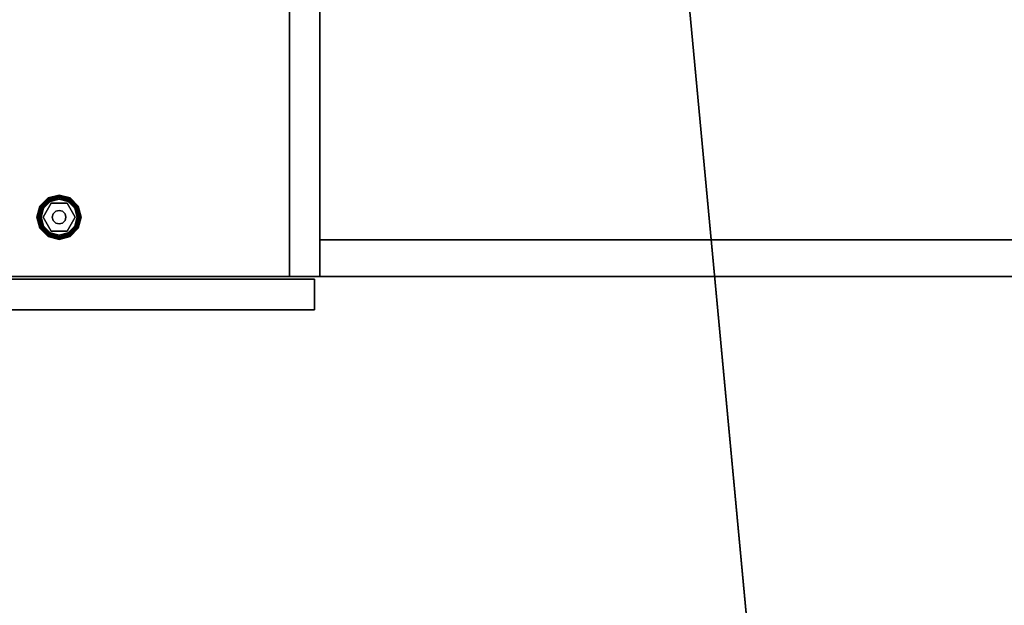
# Model space of a CAD drawing. Units: inches. Extents: x -62 to 111, y 0 to 173.
# Drawn here: x -20 to 2, y 58 to 71 of the extents above; entities that cross this region are included whole.
import ezdxf

# ---------------------------------------------------------------- set-up
doc = ezdxf.new("R2010")
doc.units = ezdxf.units.IN
doc.header["$MEASUREMENT"] = 0
for name, color, linetype in [('A-FURN-ATTRIBUTE-T', 7, 'Continuous'), ('TK2STOR', 5, 'Continuous'), ('TK2WSURF', 6, 'Continuous'), ('TK3FM_STOR', 5, 'Continuous'), ('TK3FM_STOR_FRONT', 5, 'Continuous'), ('TK3FM_STOR_LEG', 4, 'Continuous'), ('TK3WSURF', 41, 'Continuous')]:
    doc.layers.add(name, color=color, linetype=linetype)
doc.styles.add('ALTOS', font='romans.shx', dxfattribs={"width": 0.8})

# ---------------------------------------------------------------- blocks, each defined once
blk = doc.blocks.new('3_ULHS1984R')
at = {"layer": 'TK3FM_STOR'}
for points, invisible_edges in [([(-84, 0, 20), (0, 0, 20), (-84, -19, 20)], 2), ([(0, 0, 20), (0, -19, 20), (-84, -19, 20)], 12), ([(-84, -19, 21), (0, -19, 21), (-84, 0, 21)], 2), ([(0, -19, 21), (0, 0, 21), (-84, 0, 21)], 12), ([(-83.312, -19, 2), (-0.688, -19, 2), (-83.312, 0, 2)], 2), ([(-0.688, -19, 2), (-0.688, 0, 2), (-83.312, 0, 2)], 12), ([(-83.312, 0, 1), (-0.688, 0, 1), (-83.312, -19, 1)], 2), ([(-0.688, 0, 1), (-0.688, -19, 1), (-83.312, -19, 1)], 12), ([(-36.807, -0.688, 20), (-36.807, -0.688, 2), (-36.807, -19, 20)], 2), ([(-36.807, -0.688, 2), (-36.807, -19, 2), (-36.807, -19, 20)], 12), ([(-36.12, -0.688, 20), (-36.807, -0.688, 20), (-36.12, -19, 20)], 2), ([(-36.807, -0.688, 20), (-36.807, -19, 20), (-36.12, -19, 20)], 12), ([(-36.807, -0.688, 2), (-36.12, -0.688, 2), (-36.807, -19, 2)], 2), ([(-36.12, -0.688, 2), (-36.12, -19, 2), (-36.807, -19, 2)], 12), ([(-36.12, -0.688, 2), (-36.12, -0.688, 20), (-36.12, -19, 2)], 2), ([(-36.12, -0.688, 20), (-36.12, -19, 20), (-36.12, -19, 2)], 12), ([(-36.12, -18.173, 14), (-36.12, -18.173, 15), (-36.12, -0.688, 14)], 2), ([(-36.12, -18.173, 15), (-36.12, -0.688, 15), (-36.12, -0.688, 14)], 12), ([(-36.12, -18.173, 14), (-36.12, -0.688, 14), (-0.688, -18.173, 14)], 2), ([(-36.12, -0.688, 14), (-0.688, -0.688, 14), (-0.688, -18.173, 14)], 12), ([(-36.12, -0.688, 15), (-36.12, -18.173, 15), (-0.688, -0.688, 15)], 2), ([(-36.12, -18.173, 15), (-0.688, -18.173, 15), (-0.688, -0.688, 15)], 12), ([(-36.12, -18.173, 15), (-36.12, -18.173, 14), (-0.688, -18.173, 15)], 2), ([(-36.12, -18.173, 14), (-0.688, -18.173, 14), (-0.688, -18.173, 15)], 12), ([(0, -19, 21), (-84, -19, 21), (0, -19, 20)], 2), ([(-84, -19, 21), (-84, -19, 20), (0, -19, 20)], 12), ([(-0.688, -19, 1), (-0.688, -19, 2), (-83.312, -19, 1)], 2), ([(-0.688, -19, 2), (-83.312, -19, 2), (-83.312, -19, 1)], 12), ([(-36.807, -19, 20), (-36.807, -19, 2), (-36.12, -19, 20)], 2), ([(-36.807, -19, 2), (-36.12, -19, 2), (-36.12, -19, 20)], 12)]:
    blk.add_3dface(points, dxfattribs=dict(at, invisible_edges=invisible_edges))
at = {"layer": 'TK3FM_STOR_FRONT'}
for points, invisible_edges in [([(-60, -19.059, 1.12), (-36.24, -19.059, 1.12), (-60, -19.747, 1.12)], 2), ([(-36.24, -19.059, 1.12), (-36.24, -19.747, 1.12), (-60, -19.747, 1.12)], 12), ([(-36.24, -19.059, 13.88), (-60, -19.059, 13.88), (-36.24, -19.747, 13.88)], 2), ([(-60, -19.059, 13.88), (-60, -19.747, 13.88), (-36.24, -19.747, 13.88)], 12), ([(-60, -19.059, 1.12), (-60, -19.059, 13.88), (-36.24, -19.059, 1.12)], 2), ([(-60, -19.059, 13.88), (-36.24, -19.059, 13.88), (-36.24, -19.059, 1.12)], 12), ([(-60, -19.747, 20.88), (-36.24, -19.747, 20.88), (-60, -19.059, 20.88)], 2), ([(-36.24, -19.747, 20.88), (-36.24, -19.059, 20.88), (-60, -19.059, 20.88)], 12), ([(-36.24, -19.747, 14), (-60, -19.747, 14), (-36.24, -19.059, 14)], 2), ([(-60, -19.747, 14), (-60, -19.059, 14), (-36.24, -19.059, 14)], 12), ([(-60, -19.059, 14), (-60, -19.059, 20.88), (-36.24, -19.059, 14)], 2), ([(-60, -19.059, 20.88), (-36.24, -19.059, 20.88), (-36.24, -19.059, 14)], 12), ([(-36.24, -19.059, 1.12), (-36.24, -19.059, 13.88), (-36.24, -19.747, 1.12)], 2), ([(-36.24, -19.059, 13.88), (-36.24, -19.747, 13.88), (-36.24, -19.747, 1.12)], 12), ([(-36.24, -19.747, 20.88), (-36.24, -19.747, 14), (-36.24, -19.059, 20.88)], 2), ([(-36.24, -19.747, 14), (-36.24, -19.059, 14), (-36.24, -19.059, 20.88)], 12), ([(-60, -19.747, 13.88), (-60, -19.747, 1.12), (-36.24, -19.747, 13.88)], 2), ([(-60, -19.747, 1.12), (-36.24, -19.747, 1.12), (-36.24, -19.747, 13.88)], 12), ([(-60, -19.747, 20.88), (-60, -19.747, 14), (-36.24, -19.747, 20.88)], 2), ([(-60, -19.747, 14), (-36.24, -19.747, 14), (-36.24, -19.747, 20.88)], 12)]:
    blk.add_3dface(points, dxfattribs=dict(at, invisible_edges=invisible_edges))
at = {"layer": 'TK3FM_STOR_LEG'}
for points in [[(-42.422, -17.416, 0.141), (-42.25, -17.227, 0.094), (-42.433, -17.41, 0.094)], [(-42.244, -17.238, 0.047), (-42.433, -17.41, 0.094), (-42.25, -17.227, 0.094)], [(-42.422, -17.416, 0.047), (-42.433, -17.41, 0.094), (-42.244, -17.238, 0.047)], [(-42.422, -17.416, 0.141), (-42.244, -17.238, 0.141), (-42.25, -17.227, 0.094)], [(-42.422, -17.416, 0.047), (-42.244, -17.238, 0.047), (-42.227, -17.268, 0.013)], [(-42.422, -17.416, 0.141), (-42.392, -17.434, 0.175), (-42.244, -17.238, 0.141)], [(-42.422, -17.416, 0.047), (-42.227, -17.268, 0.013), (-42.392, -17.434, 0.013)], [(-42.227, -17.268, 0.175), (-42.244, -17.238, 0.141), (-42.392, -17.434, 0.175)], [(-42.227, -17.268, 0.175), (-42.392, -17.434, 0.175), (-42.352, -17.457, 0.188)], [(-42.227, -17.268, 0.013), (-42.203, -17.308), (-42.392, -17.434, 0.013)], [(-42.352, -17.457), (-42.392, -17.434, 0.013), (-42.203, -17.308)], [(-42.203, -17.308, 0.188), (-42.227, -17.268, 0.175), (-42.352, -17.457, 0.188)], [(-42.25, -17.227, 0.094), (-42.244, -17.238, 0.141), (-42, -17.16, 0.094)], [(-42.25, -17.227, 0.094), (-42, -17.16, 0.094), (-42, -17.173, 0.047)], [(-42.244, -17.238, 0.047), (-42.25, -17.227, 0.094), (-42, -17.173, 0.047)], [(-42.244, -17.238, 0.141), (-42, -17.173, 0.141), (-42, -17.16, 0.094)], [(-42.227, -17.268, 0.175), (-42, -17.173, 0.141), (-42.244, -17.238, 0.141)], [(-42.244, -17.238, 0.047), (-42, -17.173, 0.047), (-42, -17.207, 0.013)], [(-42.244, -17.238, 0.047), (-42, -17.207, 0.013), (-42.227, -17.268, 0.013)], [(-42.227, -17.268, 0.175), (-42, -17.207, 0.175), (-42, -17.173, 0.141)], [(-42.227, -17.268, 0.175), (-42.203, -17.308, 0.188), (-42, -17.207, 0.175)], [(-42, -17.254), (-42.227, -17.268, 0.013), (-42, -17.207, 0.013)], [(-42.203, -17.308), (-42.227, -17.268, 0.013), (-42, -17.254)], [(-42, -17.254, 0.188), (-42, -17.207, 0.175), (-42.203, -17.308, 0.188)], [(-41.756, -17.238, 0.047), (-42, -17.173, 0.047), (-42, -17.16, 0.094)], [(-41.756, -17.238, 0.047), (-42, -17.16, 0.094), (-41.75, -17.227, 0.094)], [(-42, -17.16, 0.094), (-42, -17.173, 0.141), (-41.75, -17.227, 0.094)], [(-41.773, -17.268, 0.013), (-42, -17.207, 0.013), (-42, -17.173, 0.047)], [(-41.773, -17.268, 0.013), (-42, -17.173, 0.047), (-41.756, -17.238, 0.047)], [(-42, -17.207, 0.175), (-41.756, -17.238, 0.141), (-42, -17.173, 0.141)], [(-42, -17.173, 0.141), (-41.756, -17.238, 0.141), (-41.75, -17.227, 0.094)], [(-41.773, -17.268, 0.175), (-41.756, -17.238, 0.141), (-42, -17.207, 0.175)], [(-41.773, -17.268, 0.175), (-42, -17.207, 0.175), (-42, -17.254, 0.188)], [(-41.773, -17.268, 0.013), (-41.797, -17.308), (-42, -17.207, 0.013)], [(-41.797, -17.308), (-42, -17.254), (-42, -17.207, 0.013)], [(-41.797, -17.308, 0.188), (-41.773, -17.268, 0.175), (-42, -17.254, 0.188)], [(-41.773, -17.268, 0.175), (-41.797, -17.308, 0.188), (-41.608, -17.434, 0.175)], [(-41.797, -17.308), (-41.773, -17.268, 0.013), (-41.648, -17.457)], [(-41.648, -17.457, 0.188), (-41.608, -17.434, 0.175), (-41.797, -17.308, 0.188)], [(-41.773, -17.268, 0.175), (-41.578, -17.416, 0.141), (-41.756, -17.238, 0.141)], [(-41.773, -17.268, 0.013), (-41.756, -17.238, 0.047), (-41.608, -17.434, 0.013)], [(-41.773, -17.268, 0.175), (-41.608, -17.434, 0.175), (-41.578, -17.416, 0.141)], [(-41.773, -17.268, 0.013), (-41.608, -17.434, 0.013), (-41.648, -17.457)], [(-41.578, -17.416, 0.047), (-41.756, -17.238, 0.047), (-41.75, -17.227, 0.094)], [(-41.567, -17.41, 0.094), (-41.75, -17.227, 0.094), (-41.756, -17.238, 0.141)], [(-41.578, -17.416, 0.141), (-41.567, -17.41, 0.094), (-41.756, -17.238, 0.141)], [(-41.578, -17.416, 0.047), (-41.608, -17.434, 0.013), (-41.756, -17.238, 0.047)], [(-41.578, -17.416, 0.047), (-41.75, -17.227, 0.094), (-41.567, -17.41, 0.094)], [(-42.422, -17.416, 0.047), (-42.5, -17.66, 0.094), (-42.433, -17.41, 0.094)], [(-42.5, -17.66, 0.094), (-42.487, -17.66, 0.141), (-42.433, -17.41, 0.094)], [(-42.5, -17.66, 0.094), (-42.422, -17.416, 0.047), (-42.487, -17.66, 0.047)], [(-42.422, -17.416, 0.141), (-42.433, -17.41, 0.094), (-42.487, -17.66, 0.141)], [(-42.422, -17.416, 0.047), (-42.392, -17.434, 0.013), (-42.487, -17.66, 0.047)], [(-42.453, -17.66, 0.175), (-42.422, -17.416, 0.141), (-42.487, -17.66, 0.141)], [(-42.453, -17.66, 0.013), (-42.487, -17.66, 0.047), (-42.392, -17.434, 0.013)], [(-42.422, -17.416, 0.141), (-42.453, -17.66, 0.175), (-42.392, -17.434, 0.175)], [(-42.352, -17.457), (-42.453, -17.66, 0.013), (-42.392, -17.434, 0.013)], [(-42.453, -17.66, 0.175), (-42.406, -17.66, 0.188), (-42.392, -17.434, 0.175)], [(-42.406, -17.66), (-42.453, -17.66, 0.013), (-42.352, -17.457)], [(-42.352, -17.457, 0.188), (-42.392, -17.434, 0.175), (-42.406, -17.66, 0.188)], [(-42.133, -17.583, 0.428), (-42.133, -17.583, 1), (-42.076, -17.527, 0.428)], [(-42.076, -17.527, 1), (-42.076, -17.527, 0.428), (-42.133, -17.583, 1)], [(-42, -17.507, 1), (-42, -17.507, 0.428), (-42.076, -17.527, 1)], [(-42, -17.507, 0.428), (-42.076, -17.527, 0.428), (-42.076, -17.527, 1)], [(-42, -17.507, 0.428), (-42, -17.507, 1), (-41.924, -17.527, 0.428)], [(-41.924, -17.527, 1), (-41.924, -17.527, 0.428), (-42, -17.507, 1)], [(-41.867, -17.583, 1), (-41.867, -17.583, 0.428), (-41.924, -17.527, 1)], [(-41.867, -17.583, 0.428), (-41.924, -17.527, 0.428), (-41.924, -17.527, 1)], [(-41.648, -17.457, 0.188), (-41.547, -17.66, 0.175), (-41.608, -17.434, 0.175)], [(-41.648, -17.457), (-41.608, -17.434, 0.013), (-41.594, -17.66)], [(-41.594, -17.66, 0.188), (-41.547, -17.66, 0.175), (-41.648, -17.457, 0.188)], [(-41.578, -17.416, 0.047), (-41.547, -17.66, 0.013), (-41.608, -17.434, 0.013)], [(-41.513, -17.66, 0.141), (-41.578, -17.416, 0.141), (-41.608, -17.434, 0.175)], [(-41.547, -17.66, 0.013), (-41.594, -17.66), (-41.608, -17.434, 0.013)], [(-41.513, -17.66, 0.141), (-41.608, -17.434, 0.175), (-41.547, -17.66, 0.175)], [(-41.578, -17.416, 0.141), (-41.5, -17.66, 0.094), (-41.567, -17.41, 0.094)], [(-41.578, -17.416, 0.047), (-41.567, -17.41, 0.094), (-41.513, -17.66, 0.047)], [(-41.5, -17.66, 0.094), (-41.578, -17.416, 0.141), (-41.513, -17.66, 0.141)], [(-41.547, -17.66, 0.013), (-41.578, -17.416, 0.047), (-41.513, -17.66, 0.047)], [(-41.513, -17.66, 0.047), (-41.567, -17.41, 0.094), (-41.5, -17.66, 0.094)], [(-42.5, -17.66, 0.094), (-42.422, -17.904, 0.141), (-42.487, -17.66, 0.141)], [(-42.422, -17.904, 0.141), (-42.5, -17.66, 0.094), (-42.433, -17.91, 0.094)], [(-42.487, -17.66, 0.047), (-42.433, -17.91, 0.094), (-42.5, -17.66, 0.094)], [(-42.453, -17.66, 0.013), (-42.422, -17.904, 0.047), (-42.487, -17.66, 0.047)], [(-42.422, -17.904, 0.047), (-42.433, -17.91, 0.094), (-42.487, -17.66, 0.047)], [(-42.487, -17.66, 0.141), (-42.422, -17.904, 0.141), (-42.392, -17.886, 0.175)], [(-42.487, -17.66, 0.141), (-42.392, -17.886, 0.175), (-42.453, -17.66, 0.175)], [(-42.406, -17.66, 0.188), (-42.453, -17.66, 0.175), (-42.352, -17.863, 0.188)], [(-42.352, -17.863, 0.188), (-42.453, -17.66, 0.175), (-42.392, -17.886, 0.175)], [(-42.422, -17.904, 0.047), (-42.453, -17.66, 0.013), (-42.392, -17.886, 0.013)], [(-42.453, -17.66, 0.013), (-42.406, -17.66), (-42.392, -17.886, 0.013)], [(-42.352, -17.863), (-42.392, -17.886, 0.013), (-42.406, -17.66)], [(-42.153, -17.66, 0.428), (-42.153, -17.66, 1), (-42.133, -17.583, 0.428)], [(-42.153, -17.66, 1), (-42.133, -17.583, 1), (-42.133, -17.583, 0.428)], [(-42.153, -17.66, 1), (-42.153, -17.66, 0.428), (-42.133, -17.736, 1)], [(-42.153, -17.66, 0.428), (-42.133, -17.736, 0.428), (-42.133, -17.736, 1)], [(-42.076, -17.793, 0.428), (-42.076, -17.793, 1), (-42.133, -17.736, 0.428)], [(-42.133, -17.736, 1), (-42.133, -17.736, 0.428), (-42.076, -17.793, 1)], [(-41.924, -17.793, 1), (-41.924, -17.793, 0.428), (-41.867, -17.736, 1)], [(-41.924, -17.793, 0.428), (-41.867, -17.736, 0.428), (-41.867, -17.736, 1)], [(-41.847, -17.66, 1), (-41.847, -17.66, 0.428), (-41.867, -17.583, 1)], [(-41.847, -17.66, 0.428), (-41.867, -17.583, 0.428), (-41.867, -17.583, 1)], [(-41.847, -17.66, 0.428), (-41.847, -17.66, 1), (-41.867, -17.736, 0.428)], [(-41.867, -17.736, 1), (-41.867, -17.736, 0.428), (-41.847, -17.66, 1)], [(-41.594, -17.66), (-41.547, -17.66, 0.013), (-41.648, -17.863)], [(-41.648, -17.863), (-41.547, -17.66, 0.013), (-41.608, -17.886, 0.013)], [(-41.648, -17.863, 0.188), (-41.608, -17.886, 0.175), (-41.594, -17.66, 0.188)], [(-41.547, -17.66, 0.175), (-41.594, -17.66, 0.188), (-41.608, -17.886, 0.175)], [(-41.547, -17.66, 0.175), (-41.608, -17.886, 0.175), (-41.578, -17.904, 0.141)], [(-41.547, -17.66, 0.013), (-41.513, -17.66, 0.047), (-41.608, -17.886, 0.013)], [(-41.513, -17.66, 0.047), (-41.578, -17.904, 0.047), (-41.608, -17.886, 0.013)], [(-41.547, -17.66, 0.175), (-41.578, -17.904, 0.141), (-41.513, -17.66, 0.141)], [(-41.5, -17.66, 0.094), (-41.578, -17.904, 0.047), (-41.513, -17.66, 0.047)], [(-41.578, -17.904, 0.047), (-41.5, -17.66, 0.094), (-41.567, -17.91, 0.094)], [(-41.567, -17.91, 0.094), (-41.513, -17.66, 0.141), (-41.578, -17.904, 0.141)], [(-41.5, -17.66, 0.094), (-41.513, -17.66, 0.141), (-41.567, -17.91, 0.094)], [(-42.422, -17.904, 0.141), (-42.433, -17.91, 0.094), (-42.244, -18.082, 0.141)], [(-42.422, -17.904, 0.047), (-42.25, -18.093, 0.094), (-42.433, -17.91, 0.094)], [(-42.433, -17.91, 0.094), (-42.25, -18.093, 0.094), (-42.244, -18.082, 0.141)], [(-42.227, -18.052, 0.175), (-42.392, -17.886, 0.175), (-42.422, -17.904, 0.141)], [(-42.422, -17.904, 0.047), (-42.392, -17.886, 0.013), (-42.244, -18.082, 0.047)], [(-42.227, -18.052, 0.175), (-42.422, -17.904, 0.141), (-42.244, -18.082, 0.141)], [(-42.422, -17.904, 0.047), (-42.244, -18.082, 0.047), (-42.25, -18.093, 0.094)], [(-42.352, -17.863, 0.188), (-42.392, -17.886, 0.175), (-42.203, -18.012, 0.188)], [(-42.227, -18.052, 0.013), (-42.392, -17.886, 0.013), (-42.352, -17.863)], [(-42.227, -18.052, 0.175), (-42.203, -18.012, 0.188), (-42.392, -17.886, 0.175)], [(-42.227, -18.052, 0.013), (-42.244, -18.082, 0.047), (-42.392, -17.886, 0.013)], [(-42.203, -18.012), (-42.227, -18.052, 0.013), (-42.352, -17.863)], [(-42.076, -17.793, 1), (-42.076, -17.793, 0.428), (-42, -17.813, 1)], [(-42.076, -17.793, 0.428), (-42, -17.813, 0.428), (-42, -17.813, 1)], [(-41.924, -17.793, 0.428), (-41.924, -17.793, 1), (-42, -17.813, 0.428)], [(-42, -17.813, 1), (-42, -17.813, 0.428), (-41.924, -17.793, 1)], [(-41.797, -18.012, 0.188), (-41.773, -18.052, 0.175), (-41.648, -17.863, 0.188)], [(-41.648, -17.863), (-41.608, -17.886, 0.013), (-41.797, -18.012)], [(-41.773, -18.052, 0.013), (-41.797, -18.012), (-41.608, -17.886, 0.013)], [(-41.773, -18.052, 0.175), (-41.608, -17.886, 0.175), (-41.648, -17.863, 0.188)], [(-41.773, -18.052, 0.175), (-41.756, -18.082, 0.141), (-41.608, -17.886, 0.175)], [(-41.773, -18.052, 0.013), (-41.608, -17.886, 0.013), (-41.578, -17.904, 0.047)], [(-41.773, -18.052, 0.013), (-41.578, -17.904, 0.047), (-41.756, -18.082, 0.047)], [(-41.608, -17.886, 0.175), (-41.756, -18.082, 0.141), (-41.578, -17.904, 0.141)], [(-41.578, -17.904, 0.047), (-41.567, -17.91, 0.094), (-41.756, -18.082, 0.047)], [(-41.578, -17.904, 0.141), (-41.756, -18.082, 0.141), (-41.75, -18.093, 0.094)], [(-41.567, -17.91, 0.094), (-41.75, -18.093, 0.094), (-41.756, -18.082, 0.047)], [(-41.567, -17.91, 0.094), (-41.578, -17.904, 0.141), (-41.75, -18.093, 0.094)], [(-42.244, -18.082, 0.047), (-42, -18.16, 0.094), (-42.25, -18.093, 0.094)], [(-42, -18.147, 0.141), (-42.244, -18.082, 0.141), (-42.25, -18.093, 0.094)], [(-42, -18.16, 0.094), (-42, -18.147, 0.141), (-42.25, -18.093, 0.094)], [(-42.227, -18.052, 0.175), (-42.244, -18.082, 0.141), (-42, -18.113, 0.175)], [(-42.227, -18.052, 0.013), (-42, -18.147, 0.047), (-42.244, -18.082, 0.047)], [(-42, -18.113, 0.175), (-42.244, -18.082, 0.141), (-42, -18.147, 0.141)], [(-42.244, -18.082, 0.047), (-42, -18.147, 0.047), (-42, -18.16, 0.094)], [(-42.203, -18.012, 0.188), (-42.227, -18.052, 0.175), (-42, -18.066, 0.188)], [(-42.227, -18.052, 0.013), (-42.203, -18.012), (-42, -18.113, 0.013)], [(-42.227, -18.052, 0.175), (-42, -18.113, 0.175), (-42, -18.066, 0.188)], [(-42.227, -18.052, 0.013), (-42, -18.113, 0.013), (-42, -18.147, 0.047)], [(-42, -18.066), (-42, -18.113, 0.013), (-42.203, -18.012)], [(-41.773, -18.052, 0.175), (-41.797, -18.012, 0.188), (-42, -18.113, 0.175)], [(-41.797, -18.012), (-41.773, -18.052, 0.013), (-42, -18.066)], [(-42, -18.066, 0.188), (-42, -18.113, 0.175), (-41.797, -18.012, 0.188)], [(-41.773, -18.052, 0.175), (-42, -18.113, 0.175), (-42, -18.147, 0.141)], [(-41.773, -18.052, 0.175), (-42, -18.147, 0.141), (-41.756, -18.082, 0.141)], [(-41.773, -18.052, 0.013), (-41.756, -18.082, 0.047), (-42, -18.113, 0.013)], [(-41.773, -18.052, 0.013), (-42, -18.113, 0.013), (-42, -18.066)], [(-41.75, -18.093, 0.094), (-41.756, -18.082, 0.141), (-42, -18.16, 0.094)], [(-41.75, -18.093, 0.094), (-42, -18.147, 0.047), (-41.756, -18.082, 0.047)], [(-42, -18.113, 0.013), (-41.756, -18.082, 0.047), (-42, -18.147, 0.047)], [(-41.756, -18.082, 0.141), (-42, -18.147, 0.141), (-42, -18.16, 0.094)], [(-41.75, -18.093, 0.094), (-42, -18.16, 0.094), (-42, -18.147, 0.047)]]:
    blk.add_3dface(points, dxfattribs=at)
for points, invisible_edges in [([(-42.352, -17.457, 0.188), (-42.18, -17.347, 0.188), (-42.203, -17.308, 0.188)], 3), ([(-42.203, -17.308), (-41.797, -17.308), (-42.352, -17.457)], 3), ([(-41.797, -17.308), (-41.648, -17.457), (-42.352, -17.457)], 14), ([(-42.203, -17.308, 0.188), (-42.18, -17.347, 0.188), (-42, -17.254, 0.188)], 3), ([(-42.203, -17.308), (-42, -17.254), (-41.797, -17.308)], 12), ([(-42.18, -17.347, 0.188), (-41.82, -17.347, 0.188), (-42, -17.254, 0.188)], 14), ([(-41.82, -17.347, 0.188), (-41.797, -17.308, 0.188), (-42, -17.254, 0.188)], 13), ([(-41.648, -17.457, 0.188), (-41.797, -17.308, 0.188), (-41.82, -17.347, 0.188)], 14), ([(-42.352, -17.457, 0.188), (-42.406, -17.66, 0.188), (-42.361, -17.66, 0.188)], 14), ([(-41.594, -17.66), (-42.406, -17.66), (-41.648, -17.457)], 3), ([(-42.352, -17.457), (-41.648, -17.457), (-42.406, -17.66)], 3), ([(-42.352, -17.457, 0.188), (-42.361, -17.66, 0.188), (-42.18, -17.347, 0.188)], 13), ([(-42.18, -17.347, 0.188), (-42.361, -17.66, 0.188), (-42.18, -17.347, 0.428)], 2), ([(-42.361, -17.66, 0.188), (-42.361, -17.66, 0.428), (-42.18, -17.347, 0.428)], 12), ([(-42.361, -17.66, 0.428), (-42.133, -17.583, 0.428), (-42.18, -17.347, 0.428)], 3), ([(-41.82, -17.347, 0.188), (-42.18, -17.347, 0.188), (-41.82, -17.347, 0.428)], 2), ([(-42.18, -17.347, 0.188), (-42.18, -17.347, 0.428), (-41.82, -17.347, 0.428)], 12), ([(-42.133, -17.583, 0.428), (-42.076, -17.527, 0.428), (-42.18, -17.347, 0.428)], 14), ([(-41.82, -17.347, 0.428), (-42.18, -17.347, 0.428), (-42, -17.507, 0.428)], 14), ([(-42, -17.507, 0.428), (-42.18, -17.347, 0.428), (-42.076, -17.527, 0.428)], 3), ([(-42.133, -17.583, 1), (-42.076, -17.793, 1), (-42.076, -17.527, 1)], 3), ([(-42, -17.507, 1), (-42.076, -17.527, 1), (-42, -17.813, 1)], 14), ([(-42, -17.813, 1), (-42.076, -17.527, 1), (-42.076, -17.793, 1)], 3), ([(-41.924, -17.527, 0.428), (-41.82, -17.347, 0.428), (-42, -17.507, 0.428)], 3), ([(-41.924, -17.793, 1), (-42, -17.507, 1), (-42, -17.813, 1)], 3), ([(-41.924, -17.793, 1), (-41.867, -17.736, 1), (-42, -17.507, 1)], 14), ([(-41.867, -17.736, 1), (-41.847, -17.66, 1), (-42, -17.507, 1)], 14), ([(-41.847, -17.66, 1), (-41.867, -17.583, 1), (-42, -17.507, 1)], 14), ([(-41.867, -17.583, 1), (-41.924, -17.527, 1), (-42, -17.507, 1)], 12), ([(-41.867, -17.583, 0.428), (-41.82, -17.347, 0.428), (-41.924, -17.527, 0.428)], 3), ([(-41.867, -17.583, 0.428), (-41.639, -17.66, 0.428), (-41.82, -17.347, 0.428)], 13), ([(-41.639, -17.66, 0.188), (-41.648, -17.457, 0.188), (-41.82, -17.347, 0.188)], 3), ([(-41.639, -17.66, 0.188), (-41.82, -17.347, 0.188), (-41.639, -17.66, 0.428)], 2), ([(-41.82, -17.347, 0.188), (-41.82, -17.347, 0.428), (-41.639, -17.66, 0.428)], 12), ([(-41.594, -17.66, 0.188), (-41.648, -17.457, 0.188), (-41.639, -17.66, 0.188)], 14), ([(-42.361, -17.66, 0.188), (-42.406, -17.66, 0.188), (-42.352, -17.863, 0.188)], 13), ([(-42.352, -17.863), (-42.406, -17.66), (-41.594, -17.66)], 14), ([(-42.153, -17.66, 0.428), (-42.133, -17.583, 0.428), (-42.361, -17.66, 0.428)], 14), ([(-42.18, -17.972, 0.188), (-42.361, -17.66, 0.188), (-42.352, -17.863, 0.188)], 14), ([(-42.361, -17.66, 0.188), (-42.18, -17.972, 0.188), (-42.361, -17.66, 0.428)], 2), ([(-42.18, -17.972, 0.188), (-42.18, -17.972, 0.428), (-42.361, -17.66, 0.428)], 12), ([(-42.153, -17.66, 0.428), (-42.361, -17.66, 0.428), (-42.133, -17.736, 0.428)], 3), ([(-42.361, -17.66, 0.428), (-42.18, -17.972, 0.428), (-42.133, -17.736, 0.428)], 14), ([(-41.648, -17.863), (-42.352, -17.863), (-41.594, -17.66)], 3), ([(-42.133, -17.736, 0.428), (-42.18, -17.972, 0.428), (-42.076, -17.793, 0.428)], 3), ([(-42.153, -17.66, 1), (-42.133, -17.736, 1), (-42.133, -17.583, 1)], 2), ([(-42.133, -17.736, 1), (-42.076, -17.793, 1), (-42.133, -17.583, 1)], 14), ([(-41.924, -17.793, 0.428), (-41.82, -17.972, 0.428), (-41.867, -17.736, 0.428)], 3), ([(-41.867, -17.583, 0.428), (-41.847, -17.66, 0.428), (-41.639, -17.66, 0.428)], 14), ([(-41.82, -17.972, 0.428), (-41.639, -17.66, 0.428), (-41.867, -17.736, 0.428)], 14), ([(-41.639, -17.66, 0.428), (-41.847, -17.66, 0.428), (-41.867, -17.736, 0.428)], 13), ([(-41.639, -17.66, 0.188), (-41.82, -17.972, 0.188), (-41.648, -17.863, 0.188)], 14), ([(-41.82, -17.972, 0.188), (-41.639, -17.66, 0.188), (-41.82, -17.972, 0.428)], 2), ([(-41.639, -17.66, 0.188), (-41.639, -17.66, 0.428), (-41.82, -17.972, 0.428)], 12), ([(-41.594, -17.66, 0.188), (-41.639, -17.66, 0.188), (-41.648, -17.863, 0.188)], 3), ([(-42.203, -18.012, 0.188), (-42.18, -17.972, 0.188), (-42.352, -17.863, 0.188)], 3), ([(-42.352, -17.863), (-41.648, -17.863), (-42.203, -18.012)], 3), ([(-41.797, -18.012), (-42.203, -18.012), (-41.648, -17.863)], 3), ([(-42.203, -18.012, 0.188), (-42, -18.066, 0.188), (-42.18, -17.972, 0.188)], 14), ([(-42, -17.813, 0.428), (-42.076, -17.793, 0.428), (-42.18, -17.972, 0.428)], 14), ([(-41.82, -17.972, 0.428), (-42, -17.813, 0.428), (-42.18, -17.972, 0.428)], 3), ([(-42.18, -17.972, 0.188), (-42, -18.066, 0.188), (-41.82, -17.972, 0.188)], 3), ([(-42.18, -17.972, 0.188), (-41.82, -17.972, 0.188), (-42.18, -17.972, 0.428)], 2), ([(-41.82, -17.972, 0.188), (-41.82, -17.972, 0.428), (-42.18, -17.972, 0.428)], 12), ([(-41.924, -17.793, 0.428), (-42, -17.813, 0.428), (-41.82, -17.972, 0.428)], 14), ([(-42, -18.066, 0.188), (-41.797, -18.012, 0.188), (-41.82, -17.972, 0.188)], 14), ([(-41.648, -17.863, 0.188), (-41.82, -17.972, 0.188), (-41.797, -18.012, 0.188)], 3), ([(-42, -18.066), (-42.203, -18.012), (-41.797, -18.012)], 2)]:
    blk.add_3dface(points, dxfattribs=dict(at, invisible_edges=invisible_edges))
at = {"layer": 'A-FURN-ATTRIBUTE-T', "style": 'ALTOS'}
blk.add_attdef('CAPTG', (0, 1), '', height=2.5, dxfattribs=at)
at = {"layer": 'A-FURN-ATTRIBUTE-T', "style": 'ALTOS', "flags": 1}
for tag in ['CAPPN', 'CAPMG', 'CAPMC', 'CAPQT', 'CAPDH', 'CAPGC']:
    blk.add_attdef(tag, (0, 0), '', height=0.001, dxfattribs=at)
blk = doc.blocks.new('3_UNWE248430L')
at = {"layer": 'TK3WSURF'}
for points, invisible_edges in [([(0, -30, 28), (0, -1, 28), (64.1, -24, 28)], 2), ([(0, -1, 28), (84, -1, 28), (64.1, -24, 28)], 14), ([(0, -30, 29), (64.1, -24, 29), (0, -1, 29)], 2), ([(84, -1, 29), (0, -1, 29), (64.1, -24, 29)], 14), ([(64.1, -24, 29), (0, -30, 29), (64.1, -24, 28)], 2), ([(0, -30, 29), (0, -30, 28), (64.1, -24, 28)], 12)]:
    blk.add_3dface(points, dxfattribs=dict(at, invisible_edges=invisible_edges))
at = {"layer": 'A-FURN-ATTRIBUTE-T', "style": 'ALTOS'}
blk.add_attdef('CAPTG', (0, 1), '', height=2.5, dxfattribs=at)
at = {"layer": 'A-FURN-ATTRIBUTE-T', "style": 'ALTOS', "flags": 1}
for tag in ['CAPPN', 'CAPMG', 'CAPMC', 'CAPQT', 'CAPDH', 'CAPGC']:
    blk.add_attdef(tag, (0, 0), '', height=0.001, dxfattribs=at)

msp = doc.modelspace()

# ---------------------------------------------------------------- block references
at = {"layer": 'TK2STOR'}
msp.add_blockref('3_ULHS1984R', (23, 84, -28), dxfattribs=at)
at = {"layer": 'TK2WSURF', "color": 2, "rotation": 270}
msp.add_blockref('3_UNWE248430L', (24, 84, -28), dxfattribs=at)

doc.saveas('drawing.dxf')
